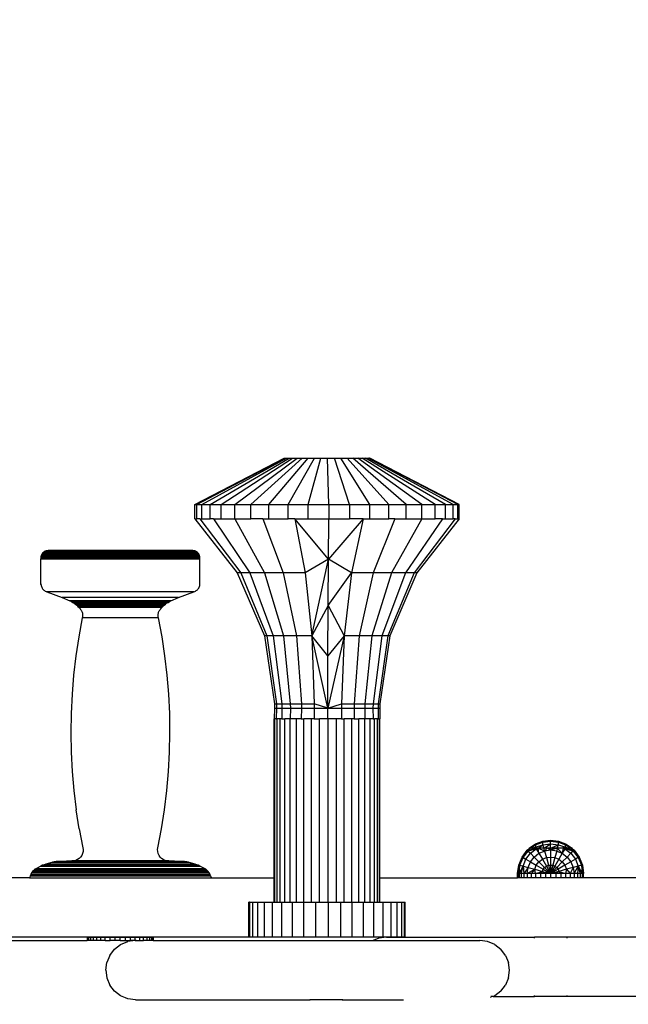
# Model space of a CAD drawing. Units: millimetres. Extents: x 5 to 4765, y 330 to 3644.
# Drawn here: x 1387 to 1572, y 1836 to 2134 of the extents above; entities that cross this region are included whole.
import ezdxf

# ---------------------------------------------------------------- set-up
doc = ezdxf.new("R2010")
doc.units = ezdxf.units.MM
for name, color, linetype in [('Fallskyddsområde', 7, 'Continuous'), ('Hästen', 7, 'Continuous'), ('Mått', 7, 'Continuous')]:
    doc.layers.add(name, color=color, linetype=linetype)
doc.styles.get("Standard").update_dxf_attribs({"font": 'arial.ttf', "height": 185})
doc.dimstyles.new('LF', dxfattribs={"dimtxt": 185, "dimasz": 120, "dimexe": 50, "dimexo": 300, "dimgap": 50, "dimtad": 1, "dimtih": 1, "dimtoh": 1, "dimdec": 0, "dimtxsty": 'Standard', "dimcen": 2.5, "dimadec": 0, "dimazin": 0, "dimtfac": 1, "dimtdec": 0, "dimtmove": 0, "dimatfit": 3, "dimfxl": 1, "dimarcsym": 0})

# ---------------------------------------------------------------- blocks, each defined once
blk = doc.blocks.new('Hästen')
for p, q in [((-452.68, 96.23), (-425.7, 110.23)), ((-452.1, 96.23), (-425.51, 110.23)), ((-450.55, 96.23), (-425, 110.23)), ((-448.06, 96.23), (-424.19, 110.23)), ((-444.7, 96.23), (-423.1, 110.23)), ((-440.56, 96.23), (-421.75, 110.23)), ((-435.73, 96.23), (-420.18, 110.23)), ((-430.33, 96.23), (-418.43, 110.23)), ((-425.7, 110.23), (-425.51, 110.23)), ((-425.51, 110.23), (-425, 110.23)), ((-425, 110.23), (-424.19, 110.23)), ((-424.49, 96.23), (-416.53, 110.23)), ((-424.19, 110.23), (-423.1, 110.23)), ((-423.1, 110.23), (-421.75, 110.23)), ((-421.75, 110.23), (-420.18, 110.23)), ((-420.18, 110.23), (-418.43, 110.23)), ((-418.43, 110.23), (-416.53, 110.23)), ((-418.37, 96.23), (-414.54, 110.23)), ((-416.53, 110.23), (-414.54, 110.23)), ((-414.54, 110.23), (-412.51, 110.23)), ((-412.11, 96.23), (-412.51, 110.23)), ((-412.51, 110.23), (-410.48, 110.23)), ((-405.86, 96.23), (-410.48, 110.23)), ((-410.48, 110.23), (-408.5, 110.23)), ((-399.78, 96.23), (-408.5, 110.23)), ((-408.5, 110.23), (-406.63, 110.23)), ((-394.02, 96.23), (-406.63, 110.23)), ((-406.63, 110.23), (-404.9, 110.23)), ((-388.72, 96.23), (-404.9, 110.23)), ((-404.9, 110.23), (-403.37, 110.23)), ((-384.01, 96.23), (-403.37, 110.23)), ((-403.37, 110.23), (-402.07, 110.23)), ((-380, 96.23), (-402.07, 110.23)), ((-402.07, 110.23), (-401.03, 110.23)), ((-376.8, 96.23), (-401.03, 110.23)), ((-401.03, 110.23), (-400.28, 110.23)), ((-374.49, 96.23), (-400.28, 110.23)), ((-400.28, 110.23), (-399.83, 110.23)), ((-399.83, 110.23), (-399.7, 110.23)), ((-373.11, 96.23), (-399.83, 110.23)), ((-372.71, 96.23), (-399.7, 110.23)), ((-452.68, 96.23), (-452.1, 96.23)), ((-452.68, 91.89), (-452.68, 96.23)), ((-452.1, 96.23), (-450.55, 96.23)), ((-452.1, 91.89), (-452.1, 96.23)), ((-450.55, 96.23), (-448.06, 96.23)), ((-450.55, 91.89), (-450.55, 96.23)), ((-448.06, 96.23), (-444.7, 96.23)), ((-448.06, 91.89), (-448.06, 96.23)), ((-444.7, 96.23), (-440.56, 96.23)), ((-444.7, 91.89), (-444.7, 96.23)), ((-440.56, 96.23), (-435.73, 96.23)), ((-440.56, 91.89), (-440.56, 96.23)), ((-435.73, 96.23), (-430.33, 96.23)), ((-435.73, 91.89), (-435.73, 96.23)), ((-430.33, 96.23), (-424.49, 96.23)), ((-430.33, 91.89), (-430.33, 96.23)), ((-424.49, 96.23), (-418.37, 96.23)), ((-424.49, 91.89), (-424.49, 96.23)), ((-418.37, 96.23), (-412.11, 96.23)), ((-418.37, 91.89), (-418.37, 96.23)), ((-412.11, 96.23), (-405.86, 96.23)), ((-412.11, 96.23), (-412.11, 91.89)), ((-405.86, 96.23), (-399.78, 96.23)), ((-405.86, 96.23), (-405.86, 91.89)), ((-399.78, 96.23), (-394.02, 96.23)), ((-399.78, 91.89), (-399.78, 96.23)), ((-394.02, 96.23), (-388.72, 96.23)), ((-394.02, 91.89), (-394.02, 96.23)), ((-388.72, 96.23), (-384.01, 96.23)), ((-388.72, 91.89), (-388.72, 96.23)), ((-384.01, 96.23), (-380, 96.23)), ((-384.01, 91.89), (-384.01, 96.23)), ((-380, 96.23), (-376.8, 96.23)), ((-380, 91.89), (-380, 96.23)), ((-376.8, 96.23), (-374.49, 96.23)), ((-376.8, 91.89), (-376.8, 96.23)), ((-374.49, 96.23), (-373.11, 96.23)), ((-374.49, 91.89), (-374.49, 96.23)), ((-373.11, 96.23), (-372.71, 96.23)), ((-373.11, 91.89), (-373.11, 96.23)), ((-372.71, 91.89), (-372.71, 96.23)), ((-452.68, 91.89), (-439.86, 75.53)), ((-452.68, 91.89), (-452.1, 91.89)), ((-451.17, 91.89), (-452.1, 91.89)), ((-451.17, 91.89), (-438.83, 75.53)), ((-451.17, 91.89), (-450.55, 91.89)), ((-450.55, 91.89), (-448.06, 91.89)), ((-447.03, 91.89), (-448.06, 91.89)), ((-447.03, 91.89), (-436.02, 75.53)), ((-447.03, 91.89), (-444.7, 91.89)), ((-444.7, 91.89), (-440.56, 91.89)), ((-440.56, 91.89), (-431.62, 75.53)), ((-440.56, 91.89), (-435.73, 91.89)), ((-432.18, 91.89), (-435.73, 91.89)), ((-432.18, 91.89), (-425.93, 75.53)), ((-432.18, 91.89), (-430.33, 91.89)), ((-430.33, 91.89), (-424.49, 91.89)), ((-422.48, 91.89), (-424.49, 91.89)), ((-422.48, 91.89), (-419.34, 75.53)), ((-412.26, 79.66), (-422.48, 91.89)), ((-422.48, 91.89), (-418.37, 91.89)), ((-418.37, 91.89), (-412.11, 91.89)), ((-412.26, 79.66), (-412.11, 91.89)), ((-401.78, 91.89), (-412.26, 79.66)), ((-412.11, 91.89), (-405.86, 91.89)), ((-401.78, 91.89), (-405.86, 91.89)), ((-401.78, 91.89), (-405.28, 75.53)), ((-401.78, 91.89), (-399.78, 91.89)), ((-399.78, 91.89), (-394.02, 91.89)), ((-392.19, 91.89), (-398.77, 75.53)), ((-392.19, 91.89), (-394.02, 91.89)), ((-384.01, 91.89), (-393.21, 75.53)), ((-392.19, 91.89), (-388.72, 91.89)), ((-377.77, 91.89), (-388.98, 75.53)), ((-388.72, 91.89), (-384.01, 91.89)), ((-373.92, 91.89), (-386.36, 75.53)), ((-372.71, 91.89), (-385.54, 75.53)), ((-384.01, 91.89), (-380, 91.89)), ((-377.77, 91.89), (-380, 91.89)), ((-377.77, 91.89), (-376.8, 91.89)), ((-376.8, 91.89), (-374.49, 91.89)), ((-373.92, 91.89), (-374.49, 91.89)), ((-373.92, 91.89), (-373.11, 91.89)), ((-373.11, 91.89), (-372.71, 91.89)), ((-499.24, 80.73), (-499.31, 80.43)), ((-499.13, 81.01), (-499.24, 80.73)), ((-499.24, 80.73), (-451.27, 80.73)), ((-498.98, 81.28), (-499.13, 81.01)), ((-499.13, 81.01), (-451.38, 81.01)), ((-498.79, 81.52), (-498.98, 81.28)), ((-498.98, 81.28), (-451.53, 81.28)), ((-498.58, 81.74), (-498.79, 81.52)), ((-498.79, 81.52), (-451.71, 81.52)), ((-498.33, 81.92), (-498.58, 81.74)), ((-498.58, 81.74), (-451.93, 81.74)), ((-498.06, 82.06), (-498.33, 81.92)), ((-498.33, 81.92), (-452.18, 81.92)), ((-497.77, 82.17), (-498.06, 82.06)), ((-498.06, 82.06), (-452.45, 82.06)), ((-497.17, 82.26), (-497.77, 82.17)), ((-452.73, 82.17), (-497.77, 82.17)), ((-453.34, 82.26), (-497.17, 82.26)), ((-452.73, 82.17), (-453.34, 82.26)), ((-452.45, 82.06), (-452.73, 82.17)), ((-452.18, 81.92), (-452.45, 82.06)), ((-451.93, 81.74), (-452.18, 81.92)), ((-451.71, 81.52), (-451.93, 81.74)), ((-451.53, 81.28), (-451.71, 81.52)), ((-451.38, 81.01), (-451.53, 81.28)), ((-451.27, 80.73), (-451.38, 81.01)), ((-451.2, 80.43), (-451.27, 80.73)), ((-499.31, 80.43), (-499.34, 80.13)), ((-499.34, 80.13), (-499.32, 79.82)), ((-499.34, 80.13), (-451.17, 80.13)), ((-499.32, 72.19), (-499.32, 79.82)), ((-499.32, 79.82), (-451.19, 79.82)), ((-499.31, 80.43), (-451.2, 80.43)), ((-451.17, 80.13), (-451.2, 80.43)), ((-451.19, 79.82), (-451.17, 80.13)), ((-451.19, 72.19), (-451.19, 79.82)), ((-412.26, 79.66), (-419.34, 75.53)), ((-417.34, 56.42), (-412.26, 79.66)), ((-412.37, 65.64), (-412.26, 79.66)), ((-405.28, 75.53), (-412.26, 79.66)), ((-439.86, 75.53), (-431.66, 56.42)), ((-438.83, 75.53), (-439.86, 75.53)), ((-438.83, 75.53), (-430.94, 56.42)), ((-436.02, 75.53), (-438.83, 75.53)), ((-436.02, 75.53), (-428.98, 56.42)), ((-431.62, 75.53), (-436.02, 75.53)), ((-431.62, 75.53), (-425.91, 56.42)), ((-425.93, 75.53), (-431.62, 75.53)), ((-425.93, 75.53), (-421.94, 56.42)), ((-419.34, 75.53), (-425.93, 75.53)), ((-419.34, 75.53), (-417.34, 56.42)), ((-412.37, 65.64), (-405.28, 75.53)), ((-405.28, 75.53), (-407.52, 56.42)), ((-398.77, 75.53), (-405.28, 75.53)), ((-398.77, 75.53), (-402.97, 56.42)), ((-393.21, 75.53), (-399.09, 56.42)), ((-393.21, 75.53), (-398.77, 75.53)), ((-388.98, 75.53), (-396.13, 56.42)), ((-386.36, 75.53), (-394.31, 56.42)), ((-385.54, 75.53), (-393.73, 56.42)), ((-388.98, 75.53), (-393.21, 75.53)), ((-386.36, 75.53), (-388.98, 75.53)), ((-385.54, 75.53), (-386.36, 75.53)), ((-499.32, 72.19), (-499.3, 71.95)), ((-499.3, 71.93), (-499.31, 71.96)), ((-499.3, 71.95), (-499.3, 71.91)), ((-499.3, 71.91), (-499.29, 71.88)), ((-499.3, 71.91), (-499.29, 71.86)), ((-499.29, 71.88), (-499.29, 71.86)), ((-499.29, 71.88), (-499.29, 71.86)), ((-499.29, 71.86), (-499.26, 71.66)), ((-499.26, 71.66), (-499.19, 71.4)), ((-451.32, 71.4), (-451.25, 71.66)), ((-451.25, 71.66), (-451.2, 71.92)), ((-451.2, 71.92), (-451.19, 72.19)), ((-499.19, 71.4), (-499.08, 71.15)), ((-499.08, 71.15), (-499.02, 71.03)), ((-499.02, 71.03), (-498.98, 70.95)), ((-498.98, 70.95), (-498.94, 70.91)), ((-498.94, 70.87), (-498.94, 70.91)), ((-498.94, 70.87), (-498.81, 70.69)), ((-498.81, 70.69), (-498.64, 70.48)), ((-498.64, 70.48), (-498.45, 70.3)), ((-498.45, 70.3), (-498.23, 70.14)), ((-498.23, 70.14), (-498, 70)), ((-498, 70), (-497.76, 69.88)), ((-497.76, 69.88), (-497.5, 69.79)), ((-497.5, 69.79), (-492.88, 68.08)), ((-453, 69.79), (-497.5, 69.79)), ((-457.63, 68.08), (-453, 69.79)), ((-453, 69.79), (-452.75, 69.88)), ((-452.75, 69.88), (-452.5, 70)), ((-452.5, 70), (-452.27, 70.14)), ((-452.27, 70.14), (-452.06, 70.3)), ((-452.06, 70.3), (-451.87, 70.48)), ((-451.87, 70.48), (-451.69, 70.69)), ((-451.69, 70.69), (-451.54, 70.91)), ((-451.54, 70.91), (-451.42, 71.15)), ((-451.42, 71.15), (-451.32, 71.4)), ((-492.88, 68.08), (-490.54, 67.02)), ((-457.63, 68.08), (-492.88, 68.08)), ((-490.54, 67.02), (-490.1, 66.81)), ((-459.97, 67.02), (-490.54, 67.02)), ((-490.1, 66.81), (-489.67, 66.57)), ((-460.41, 66.81), (-490.1, 66.81)), ((-489.67, 66.57), (-489.25, 66.31)), ((-460.84, 66.57), (-489.67, 66.57)), ((-489.25, 66.31), (-488.86, 66.02)), ((-461.25, 66.31), (-489.25, 66.31)), ((-488.86, 66.02), (-488.48, 65.72)), ((-461.65, 66.02), (-488.86, 66.02)), ((-488.48, 65.72), (-488.11, 65.39)), ((-462.03, 65.72), (-488.48, 65.72)), ((-462.4, 65.39), (-462.03, 65.72)), ((-462.03, 65.72), (-461.65, 66.02)), ((-461.65, 66.02), (-461.25, 66.31)), ((-461.25, 66.31), (-460.84, 66.57)), ((-460.84, 66.57), (-460.41, 66.81)), ((-460.41, 66.81), (-459.97, 67.02)), ((-459.97, 67.02), (-457.63, 68.08)), ((-412.37, 65.64), (-417.34, 56.42)), ((-412.44, 50.41), (-412.37, 65.64)), ((-412.37, 65.64), (-407.52, 56.42)), ((-488.11, 65.39), (-487.77, 65.04)), ((-462.4, 65.39), (-488.11, 65.39)), ((-487.77, 65.04), (-487.45, 64.67)), ((-462.74, 65.04), (-487.77, 65.04)), ((-487.45, 64.67), (-487.29, 64.48)), ((-487.29, 64.48), (-487.15, 64.28)), ((-487.15, 64.28), (-487.03, 64.06)), ((-487.03, 64.06), (-486.92, 63.84)), ((-486.92, 63.84), (-486.84, 63.61)), ((-486.84, 63.61), (-486.77, 63.37)), ((-486.77, 63.37), (-486.72, 63.12)), ((-486.72, 63.12), (-486.69, 62.88)), ((-486.68, 62.63), (-486.7, 62.38)), ((-486.69, 62.88), (-486.68, 62.63)), ((-463.82, 62.63), (-463.81, 62.88)), ((-463.81, 62.38), (-463.82, 62.63)), ((-463.81, 62.88), (-463.79, 63.12)), ((-463.79, 63.12), (-463.74, 63.37)), ((-463.74, 63.37), (-463.67, 63.61)), ((-463.67, 63.61), (-463.58, 63.84)), ((-463.58, 63.84), (-463.48, 64.06)), ((-463.48, 64.06), (-463.36, 64.28)), ((-463.36, 64.28), (-463.22, 64.48)), ((-463.22, 64.48), (-463.06, 64.67)), ((-463.06, 64.67), (-462.74, 65.04)), ((-462.74, 65.04), (-462.4, 65.39)), ((-486.78, 61.9), (-487.85, 56.16)), ((-486.73, 62.14), (-486.78, 61.9)), ((-463.73, 61.9), (-486.78, 61.9)), ((-486.7, 62.38), (-486.73, 62.14)), ((-463.78, 62.14), (-463.81, 62.38)), ((-463.73, 61.9), (-463.78, 62.14)), ((-462.65, 56.16), (-463.73, 61.9)), ((-487.85, 56.16), (-488.73, 50.38)), ((-461.78, 50.38), (-462.65, 56.16)), ((-431.66, 56.42), (-428.64, 35.85)), ((-430.94, 56.42), (-431.66, 56.42)), ((-430.94, 56.42), (-428.04, 35.85)), ((-428.98, 56.42), (-430.94, 56.42)), ((-428.98, 56.42), (-426.39, 35.85)), ((-425.91, 56.42), (-428.98, 56.42)), ((-425.91, 56.42), (-423.81, 35.85)), ((-421.94, 56.42), (-425.91, 56.42)), ((-421.94, 56.42), (-420.47, 35.85)), ((-417.34, 56.42), (-421.94, 56.42)), ((-417.34, 56.42), (-416.6, 35.85)), ((-412.46, 34.55), (-417.34, 56.42)), ((-412.44, 50.41), (-417.34, 56.42)), ((-407.52, 56.42), (-412.46, 34.55)), ((-407.52, 56.42), (-412.44, 50.41)), ((-407.52, 56.42), (-408.34, 35.85)), ((-402.97, 56.42), (-407.52, 56.42)), ((-402.97, 56.42), (-404.52, 35.85)), ((-399.09, 56.42), (-402.97, 56.42)), ((-399.09, 56.42), (-401.26, 35.85)), ((-396.13, 56.42), (-399.09, 56.42)), ((-396.13, 56.42), (-398.77, 35.85)), ((-394.31, 56.42), (-397.24, 35.85)), ((-393.73, 56.42), (-396.75, 35.85)), ((-394.31, 56.42), (-396.13, 56.42)), ((-393.73, 56.42), (-394.31, 56.42)), ((-488.73, 50.38), (-489.41, 44.58)), ((-461.1, 44.58), (-461.78, 50.38)), ((-412.46, 34.55), (-412.44, 50.41)), ((-489.41, 44.58), (-489.89, 38.76)), ((-460.62, 38.76), (-461.1, 44.58)), ((-489.89, 38.76), (-490.18, 32.92)), ((-460.33, 32.92), (-460.62, 38.76)), ((-428.64, 35.85), (-428.04, 35.85)), ((-428.64, 35.85), (-428.63, 34.55)), ((-428.04, 35.85), (-426.39, 35.85)), ((-428.04, 35.85), (-428.03, 34.55)), ((-426.39, 35.85), (-423.81, 35.85)), ((-426.39, 35.85), (-426.38, 34.55)), ((-423.81, 35.85), (-420.47, 35.85)), ((-423.81, 35.85), (-423.8, 34.55)), ((-420.47, 35.85), (-416.6, 35.85)), ((-420.47, 35.85), (-420.46, 34.55)), ((-412.46, 34.55), (-416.6, 35.85)), ((-416.6, 35.85), (-416.6, 34.55)), ((-412.46, 34.55), (-408.34, 35.85)), ((-408.34, 35.85), (-408.35, 34.55)), ((-408.34, 35.85), (-404.52, 35.85)), ((-404.52, 35.85), (-404.53, 34.55)), ((-404.52, 35.85), (-401.26, 35.85)), ((-401.26, 35.85), (-401.27, 34.55)), ((-401.26, 35.85), (-398.77, 35.85)), ((-398.77, 35.85), (-398.78, 34.55)), ((-398.77, 35.85), (-397.24, 35.85)), ((-397.24, 35.85), (-397.25, 34.55)), ((-397.24, 35.85), (-396.75, 35.85)), ((-396.75, 35.85), (-396.76, 34.55)), ((-490.18, 32.92), (-490.26, 27.08)), ((-460.25, 27.08), (-460.33, 32.92)), ((-428.63, 34.55), (-428.7, 31.31)), ((-428.63, 34.55), (-428.03, 34.55)), ((-428.03, 34.55), (-428.09, 31.31)), ((-428.03, 34.55), (-426.38, 34.55)), ((-426.38, 34.55), (-426.43, 31.31)), ((-426.38, 34.55), (-423.8, 34.55)), ((-423.8, 34.55), (-423.84, 31.31)), ((-423.8, 34.55), (-420.46, 34.55)), ((-420.46, 34.55), (-420.49, 31.31)), ((-420.46, 34.55), (-416.6, 34.55)), ((-416.6, 34.55), (-416.61, 31.31)), ((-416.6, 34.55), (-412.46, 34.55)), ((-412.46, 34.55), (-408.35, 34.55)), ((-412.46, 31.31), (-412.46, 34.55)), ((-408.35, 34.55), (-404.53, 34.55)), ((-408.35, 34.55), (-408.33, 31.31)), ((-404.53, 34.55), (-401.27, 34.55)), ((-404.53, 34.55), (-404.49, 31.31)), ((-401.27, 34.55), (-398.78, 34.55)), ((-401.27, 34.55), (-401.22, 31.31)), ((-398.78, 34.55), (-397.25, 34.55)), ((-398.78, 34.55), (-398.73, 31.31)), ((-397.25, 34.55), (-396.76, 34.55)), ((-397.25, 34.55), (-397.18, 31.31)), ((-396.76, 34.55), (-396.7, 31.31)), ((-428.46, 31.31), (-428.7, 31.31)), ((-428.7, -16.82), (-428.7, 31.31)), ((-428.46, -24.19), (-428.46, 31.31)), ((-428.09, 31.31), (-428.46, 31.31)), ((-428.09, 31.31), (-427.84, 31.31)), ((-427.84, -24.19), (-427.84, 31.31)), ((-426.85, 31.31), (-427.84, 31.31)), ((-426.85, -24.19), (-426.85, 31.31)), ((-426.43, 31.31), (-426.85, 31.31)), ((-426.43, 31.31), (-425.5, 31.31)), ((-425.5, -24.19), (-425.5, 31.31)), ((-423.84, 31.31), (-425.5, 31.31)), ((-423.84, -24.19), (-423.84, 31.31)), ((-421.91, 31.31), (-423.84, 31.31)), ((-421.91, -24.19), (-421.91, 31.31)), ((-420.49, 31.31), (-421.91, 31.31)), ((-420.49, 31.31), (-419.75, 31.31)), ((-419.75, -24.19), (-419.75, 31.31)), ((-417.42, 31.31), (-419.75, 31.31)), ((-417.42, -24.19), (-417.42, 31.31)), ((-416.61, 31.31), (-417.42, 31.31)), ((-416.61, 31.31), (-414.97, 31.31)), ((-414.97, -24.19), (-414.97, 31.31)), ((-412.46, 31.31), (-414.97, 31.31)), ((-409.96, 31.31), (-412.46, 31.31)), ((-412.46, 31.31), (-412.46, -24.19)), ((-409.96, 31.31), (-409.96, -24.19)), ((-408.33, 31.31), (-409.96, 31.31)), ((-408.33, 31.31), (-407.53, 31.31)), ((-407.53, -24.19), (-407.53, 31.31)), ((-405.22, 31.31), (-407.53, 31.31)), ((-405.22, -24.19), (-405.22, 31.31)), ((-404.49, 31.31), (-405.22, 31.31)), ((-404.49, 31.31), (-403.1, 31.31)), ((-403.1, -24.19), (-403.1, 31.31)), ((-401.22, 31.31), (-403.1, 31.31)), ((-401.22, -24.19), (-401.22, 31.31)), ((-399.62, 31.31), (-401.22, 31.31)), ((-399.62, -24.19), (-399.62, 31.31)), ((-398.73, 31.31), (-399.62, 31.31)), ((-398.73, 31.31), (-398.34, 31.31)), ((-398.34, -24.19), (-398.34, 31.31)), ((-397.41, 31.31), (-398.34, 31.31)), ((-397.41, -24.19), (-397.41, 31.31)), ((-397.18, 31.31), (-397.41, 31.31)), ((-397.18, 31.31), (-396.86, 31.31)), ((-396.86, -24.19), (-396.86, 31.31)), ((-396.7, 31.31), (-396.86, 31.31)), ((-396.7, -16.82), (-396.7, 31.31)), ((-490.26, 27.08), (-490.14, 21.24)), ((-460.36, 21.24), (-460.25, 27.08)), ((-490.14, 21.24), (-489.83, 15.41)), ((-460.68, 15.41), (-460.36, 21.24)), ((-489.83, 15.41), (-489.32, 9.59)), ((-461.19, 9.59), (-460.68, 15.41)), ((-489.32, 9.59), (-488.6, 3.79)), ((-461.9, 3.79), (-461.19, 9.59)), ((-487.69, -1.98), (-488.6, 3.79)), ((-462.81, -1.98), (-461.9, 3.79)), ((-487.69, -1.98), (-486.59, -7.71)), ((-463.92, -7.71), (-462.81, -1.98)), ((-349.54, -6.58), (-347.33, -5.76)), ((-347.33, -5.76), (-345, -5.48)), ((-347.33, -6.03), (-347.33, -5.76)), ((-347.33, -6.03), (-345, -5.76)), ((-345, -5.76), (-345, -5.48)), ((-345, -5.48), (-342.66, -5.76)), ((-345, -6.58), (-345, -5.76)), ((-345, -5.76), (-342.66, -6.03)), ((-342.66, -6.03), (-342.66, -5.76)), ((-342.66, -5.76), (-340.45, -6.58)), ((-486.56, -8.91), (-486.7, -9.5)), ((-486.59, -7.71), (-486.52, -8.31)), ((-486.52, -8.31), (-486.56, -8.91)), ((-463.99, -8.31), (-463.92, -7.71)), ((-463.95, -8.91), (-463.99, -8.31)), ((-463.8, -9.5), (-463.95, -8.91)), ((-353.66, -10.55), (-352.07, -8.48)), ((-353.36, -10.72), (-351.83, -8.72)), ((-352.07, -8.48), (-351.42, -7.89)), ((-352.07, -8.48), (-351.83, -8.72)), ((-351.83, -8.72), (-351.42, -7.89)), ((-351.83, -8.72), (-351.11, -7.89)), ((-351.83, -8.72), (-350.19, -7.89)), ((-349.33, -8.05), (-351.83, -8.72)), ((-351.83, -8.72), (-351.12, -9.42)), ((-351.47, -7.89), (-349.54, -6.58)), ((-351.47, -7.89), (-351.42, -7.89)), ((-351.42, -7.89), (-351.13, -7.69)), ((-351.18, -7.89), (-351.42, -7.89)), ((-351.18, -7.89), (-349.54, -6.82)), ((-351.11, -7.89), (-351.18, -7.89)), ((-351.13, -7.69), (-350.6, -7.42)), ((-351.12, -9.42), (-349.33, -8.05)), ((-351.11, -7.89), (-349.54, -7.55)), ((-350.25, -7.89), (-351.11, -7.89)), ((-350.6, -7.42), (-350.5, -7.35)), ((-350.5, -7.35), (-349.54, -6.82)), ((-350.25, -7.89), (-349.54, -7.55)), ((-350.19, -7.89), (-350.25, -7.89)), ((-350.19, -7.89), (-349.33, -8.05)), ((-350.19, -7.89), (-348.82, -7.89)), ((-349.54, -6.82), (-347.33, -6.03)), ((-349.54, -6.58), (-349.54, -6.82)), ((-349.54, -6.82), (-349.54, -7.55)), ((-349.54, -7.55), (-347.33, -6.82)), ((-349.54, -7.55), (-348.82, -7.89)), ((-349.33, -8.05), (-348.82, -7.89)), ((-349.33, -8.05), (-348.53, -9.42)), ((-348.82, -7.89), (-347.33, -6.82)), ((-348.82, -7.89), (-348.77, -7.89)), ((-348.53, -9.42), (-348.77, -7.89)), ((-346.83, -8.72), (-348.77, -7.89)), ((-346.98, -7.89), (-348.77, -7.89)), ((-348.53, -9.42), (-346.83, -8.72)), ((-347.33, -6.82), (-347.33, -6.03)), ((-347.33, -6.82), (-345, -6.58)), ((-346.98, -7.89), (-347.33, -6.82)), ((-346.98, -7.89), (-345, -6.58)), ((-346.83, -8.72), (-346.98, -7.89)), ((-346.01, -7.89), (-346.98, -7.89)), ((-346.83, -8.72), (-346.01, -7.89)), ((-345, -8.48), (-346.83, -8.72)), ((-346.83, -8.72), (-346.29, -10.72)), ((-345.94, -7.89), (-346.01, -7.89)), ((-345, -8.48), (-345.94, -7.89)), ((-345, -7.89), (-345.94, -7.89)), ((-345, -7.89), (-345, -6.58)), ((-345, -6.58), (-342.66, -6.82)), ((-345, -7.89), (-342.66, -6.82)), ((-345, -7.89), (-345, -8.48)), ((-345, -8.48), (-343.99, -7.89)), ((-343.01, -7.89), (-345, -8.48)), ((-343.99, -7.89), (-345, -7.89)), ((-343.17, -8.72), (-345, -8.48)), ((-345, -8.48), (-345, -10.55)), ((-343.01, -7.89), (-343.99, -7.89)), ((-343.17, -8.72), (-343.7, -10.72)), ((-343.01, -7.89), (-343.17, -8.72)), ((-343.17, -8.72), (-341.46, -9.42)), ((-343.01, -7.89), (-342.66, -6.82)), ((-343.01, -7.89), (-340.45, -7.55)), ((-343.01, -7.89), (-341.46, -9.42)), ((-341.22, -7.89), (-343.01, -7.89)), ((-342.66, -6.82), (-342.66, -6.03)), ((-342.66, -6.03), (-340.45, -6.82)), ((-342.66, -6.82), (-340.45, -7.55)), ((-341.22, -7.89), (-341.46, -9.42)), ((-340.67, -8.05), (-341.46, -9.42)), ((-341.22, -7.89), (-341.18, -7.89)), ((-341.18, -7.89), (-340.45, -7.55)), ((-341.18, -7.89), (-339.8, -7.89)), ((-341.18, -7.89), (-340.67, -8.05)), ((-339.8, -7.89), (-340.67, -8.05)), ((-340.67, -8.05), (-338.87, -9.42)), ((-338.17, -8.72), (-340.67, -8.05)), ((-340.45, -6.82), (-340.45, -6.58)), ((-340.45, -6.58), (-338.5, -7.89)), ((-340.45, -7.55), (-340.45, -6.82)), ((-340.45, -6.82), (-338.5, -7.89)), ((-340.45, -6.82), (-338.81, -7.89)), ((-340.45, -7.55), (-339.74, -7.89)), ((-340.45, -7.55), (-338.89, -7.89)), ((-338.17, -8.72), (-339.8, -7.89)), ((-339.74, -7.89), (-339.8, -7.89)), ((-338.89, -7.89), (-339.74, -7.89)), ((-338.89, -7.89), (-338.17, -8.72)), ((-338.81, -7.89), (-338.89, -7.89)), ((-338.17, -8.72), (-338.87, -9.42)), ((-338.57, -7.89), (-338.81, -7.89)), ((-338.57, -7.89), (-337.92, -8.48)), ((-338.57, -7.89), (-338.17, -8.72)), ((-338.5, -7.89), (-338.57, -7.89)), ((-337.92, -8.48), (-338.17, -8.72)), ((-338.17, -8.72), (-336.63, -10.72)), ((-337.92, -8.48), (-336.34, -10.55)), ((-494.65, -11.91), (-495.35, -12.02)), ((-493.95, -11.85), (-494.65, -11.91)), ((-455.86, -11.91), (-494.65, -11.91)), ((-493.95, -11.85), (-493.19, -11.85)), ((-489.95, -11.74), (-493.19, -11.85)), ((-457.08, -11.85), (-493.19, -11.85)), ((-489.35, -11.7), (-489.95, -11.74)), ((-460.55, -11.74), (-489.95, -11.74)), ((-488.77, -11.56), (-489.35, -11.7)), ((-488.22, -11.31), (-488.77, -11.56)), ((-487.72, -10.96), (-488.22, -11.31)), ((-487.29, -10.54), (-487.72, -10.96)), ((-486.95, -10.04), (-487.29, -10.54)), ((-486.7, -9.5), (-486.95, -10.04)), ((-463.56, -10.04), (-463.8, -9.5)), ((-463.21, -10.54), (-463.56, -10.04)), ((-462.79, -10.96), (-463.21, -10.54)), ((-462.29, -11.31), (-462.79, -10.96)), ((-461.74, -11.56), (-462.29, -11.31)), ((-461.16, -11.7), (-461.74, -11.56)), ((-460.55, -11.74), (-461.16, -11.7)), ((-457.08, -11.85), (-460.55, -11.74)), ((-457.08, -11.85), (-456.56, -11.85)), ((-455.86, -11.91), (-456.56, -11.85)), ((-455.16, -12.02), (-455.86, -11.91)), ((-354.66, -12.96), (-353.66, -10.55)), ((-354.33, -13.05), (-353.36, -10.72)), ((-353.66, -10.55), (-353.36, -10.72)), ((-353.36, -10.72), (-352.5, -11.22)), ((-353.36, -13.31), (-352.5, -11.22)), ((-352.5, -11.22), (-351.12, -9.42)), ((-352.5, -11.22), (-351.12, -12.01)), ((-351.12, -9.42), (-350, -10.55)), ((-351.12, -12.01), (-350, -10.55)), ((-350, -10.55), (-348.53, -9.42)), ((-350, -10.55), (-348.53, -12.01)), ((-348.53, -9.42), (-347.5, -11.22)), ((-348.53, -12.01), (-347.5, -11.22)), ((-347.5, -11.22), (-346.29, -10.72)), ((-347.5, -11.22), (-346.29, -13.31)), ((-346.29, -10.72), (-345, -10.55)), ((-346.29, -10.72), (-345.67, -13.05)), ((-345, -10.55), (-343.7, -10.72)), ((-345, -10.55), (-345, -12.96)), ((-343.7, -10.72), (-344.33, -13.05)), ((-343.7, -10.72), (-342.5, -11.22)), ((-342.5, -11.22), (-343.7, -13.31)), ((-341.46, -9.42), (-342.5, -11.22)), ((-342.5, -11.22), (-341.46, -12.01)), ((-341.46, -9.42), (-340, -10.55)), ((-340, -10.55), (-341.46, -12.01)), ((-338.87, -9.42), (-340, -10.55)), ((-340, -10.55), (-338.87, -12.01)), ((-338.87, -9.42), (-337.5, -11.22)), ((-337.5, -11.22), (-338.87, -12.01)), ((-336.63, -10.72), (-337.5, -11.22)), ((-337.5, -11.22), (-336.63, -13.31)), ((-336.34, -10.55), (-336.63, -10.72)), ((-336.63, -10.72), (-335.67, -13.05)), ((-336.34, -10.55), (-335.34, -12.96)), ((-501.51, -14.59), (-501.85, -14.96)), ((-501.13, -14.26), (-501.51, -14.59)), ((-501.51, -14.59), (-449, -14.59)), ((-500.69, -13.99), (-501.13, -14.26)), ((-501.13, -14.26), (-449.38, -14.26)), ((-499.31, -13.26), (-500.69, -13.99)), ((-500.69, -13.99), (-449.82, -13.99)), ((-498.83, -13.05), (-499.31, -13.26)), ((-499.31, -13.26), (-451.2, -13.26)), ((-498.35, -12.86), (-498.83, -13.05)), ((-498.83, -13.05), (-451.67, -13.05)), ((-497.86, -12.68), (-498.35, -12.86)), ((-498.35, -12.86), (-452.16, -12.86)), ((-496.04, -12.16), (-497.86, -12.68)), ((-452.65, -12.68), (-497.86, -12.68)), ((-495.86, -12.12), (-496.04, -12.16)), ((-454.47, -12.16), (-496.04, -12.16)), ((-495.35, -12.02), (-495.86, -12.12)), ((-454.65, -12.12), (-495.86, -12.12)), ((-455.16, -12.02), (-495.35, -12.02)), ((-454.65, -12.12), (-455.16, -12.02)), ((-454.47, -12.16), (-454.65, -12.12)), ((-452.65, -12.68), (-454.47, -12.16)), ((-452.16, -12.86), (-452.65, -12.68)), ((-451.67, -13.05), (-452.16, -12.86)), ((-451.2, -13.26), (-451.67, -13.05)), ((-449.82, -13.99), (-451.2, -13.26)), ((-449.38, -14.26), (-449.82, -13.99)), ((-449, -14.59), (-449.38, -14.26)), ((-448.66, -14.96), (-449, -14.59)), ((-355, -15.55), (-354.66, -12.96)), ((-355, -15.55), (-354.33, -13.05)), ((-354.33, -13.05), (-354.87, -15.55)), ((-354.66, -12.96), (-354.33, -13.05)), ((-354.51, -15.55), (-354.33, -13.05)), ((-354.51, -15.55), (-353.36, -13.31)), ((-354.33, -13.05), (-353.36, -13.31)), ((-353.91, -15.55), (-353.36, -13.31)), ((-353.36, -13.31), (-351.83, -13.72)), ((-353.36, -13.31), (-353.09, -15.55)), ((-351.83, -13.72), (-353.09, -15.55)), ((-352.07, -15.55), (-351.83, -13.72)), ((-352.07, -15.55), (-349.83, -14.25)), ((-351.83, -13.72), (-351.12, -12.01)), ((-351.83, -13.72), (-349.83, -14.25)), ((-351.12, -12.01), (-349.33, -13.05)), ((-349.83, -14.25), (-350.87, -15.55)), ((-349.83, -14.25), (-349.33, -13.05)), ((-349.54, -15.55), (-349.83, -14.25)), ((-349.83, -14.25), (-347.5, -14.88)), ((-349.54, -15.55), (-347.5, -14.88)), ((-349.33, -13.05), (-348.53, -12.01)), ((-349.33, -13.05), (-347.24, -14.25)), ((-348.53, -12.01), (-346.83, -13.72)), ((-348.09, -15.55), (-347.5, -14.88)), ((-347.5, -14.88), (-347.24, -14.25)), ((-347.5, -14.88), (-345, -15.55)), ((-347.5, -14.88), (-346.56, -15.55)), ((-347.24, -14.25), (-346.83, -13.72)), ((-347.24, -14.25), (-345, -15.55)), ((-346.83, -13.72), (-346.29, -13.31)), ((-346.83, -13.72), (-345, -15.55)), ((-346.29, -13.31), (-345.67, -13.05)), ((-346.29, -13.31), (-345, -15.55)), ((-345.67, -13.05), (-345, -12.96)), ((-345.67, -13.05), (-345, -15.55)), ((-345, -12.96), (-344.33, -13.05)), ((-345, -12.96), (-345, -15.55)), ((-344.33, -13.05), (-345, -15.55)), ((-343.7, -13.31), (-345, -15.55)), ((-343.17, -13.72), (-345, -15.55)), ((-342.75, -14.25), (-345, -15.55)), ((-342.5, -14.88), (-345, -15.55)), ((-344.33, -13.05), (-343.7, -13.31)), ((-343.7, -13.31), (-343.17, -13.72)), ((-342.5, -14.88), (-343.43, -15.55)), ((-341.46, -12.01), (-343.17, -13.72)), ((-343.17, -13.72), (-342.75, -14.25)), ((-340.67, -13.05), (-342.75, -14.25)), ((-342.75, -14.25), (-342.5, -14.88)), ((-340.17, -14.25), (-342.5, -14.88)), ((-342.5, -14.88), (-340.46, -15.55)), ((-342.5, -14.88), (-341.91, -15.55)), ((-341.46, -12.01), (-340.67, -13.05)), ((-338.87, -12.01), (-340.67, -13.05)), ((-340.67, -13.05), (-340.17, -14.25)), ((-340.17, -14.25), (-340.46, -15.55)), ((-338.17, -13.72), (-340.17, -14.25)), ((-340.17, -14.25), (-339.12, -15.55)), ((-338.17, -13.72), (-339.12, -15.55)), ((-338.87, -12.01), (-338.17, -13.72)), ((-336.63, -13.31), (-338.17, -13.72)), ((-338.17, -13.72), (-337.92, -15.55)), ((-337.92, -15.55), (-336.63, -13.31)), ((-336.63, -13.31), (-336.91, -15.55)), ((-335.67, -13.05), (-336.63, -13.31)), ((-336.63, -13.31), (-335.49, -15.55)), ((-336.63, -13.31), (-336.09, -15.55)), ((-335.34, -12.96), (-335.67, -13.05)), ((-335.67, -13.05), (-335.12, -15.55)), ((-335.67, -13.05), (-335.49, -15.55)), ((-335.34, -12.96), (-335, -15.55)), ((-335.34, -12.96), (-335.12, -15.55)), ((-502.73, -16.82), (-584.96, -16.82)), ((-502.73, -16.82), (-502.72, -16.75)), ((-502.73, -16.82), (-447.78, -16.82)), ((-502.58, -16.27), (-502.72, -16.75)), ((-502.39, -15.8), (-502.58, -16.27)), ((-502.58, -16.27), (-447.93, -16.27)), ((-502.14, -15.37), (-502.39, -15.8)), ((-502.39, -15.8), (-448.12, -15.8)), ((-501.85, -14.96), (-502.14, -15.37)), ((-502.14, -15.37), (-448.36, -15.37)), ((-501.85, -14.96), (-448.66, -14.96)), ((-448.36, -15.37), (-448.66, -14.96)), ((-448.12, -15.8), (-448.36, -15.37)), ((-447.93, -16.27), (-448.12, -15.8)), ((-447.93, -16.27), (-447.79, -16.75)), ((-447.78, -16.82), (-447.79, -16.75)), ((-447.78, -16.82), (-428.7, -16.82)), ((-428.7, -24.19), (-428.7, -16.82)), ((-396.7, -24.19), (-396.7, -16.82)), ((-396.7, -16.82), (-355, -16.82)), ((-355, -16.82), (-355, -15.55)), ((-354.87, -15.55), (-355, -15.55)), ((-354.87, -16.82), (-355, -16.82)), ((-354.51, -15.55), (-354.87, -15.55)), ((-354.87, -15.55), (-354.87, -16.82)), ((-354.51, -16.82), (-354.87, -16.82)), ((-353.91, -15.55), (-354.51, -15.55)), ((-354.51, -15.55), (-354.51, -16.82)), ((-353.91, -16.82), (-354.51, -16.82)), ((-353.09, -15.55), (-353.91, -15.55)), ((-353.91, -15.55), (-353.91, -16.82)), ((-353.09, -16.82), (-353.91, -16.82)), ((-352.07, -15.55), (-353.09, -15.55)), ((-353.09, -15.55), (-353.09, -16.82)), ((-352.07, -16.82), (-353.09, -16.82)), ((-350.87, -15.55), (-352.07, -15.55)), ((-352.07, -15.55), (-352.07, -16.82)), ((-350.87, -16.82), (-352.07, -16.82)), ((-349.54, -15.55), (-350.87, -15.55)), ((-350.87, -15.55), (-350.87, -16.82)), ((-349.54, -16.82), (-350.87, -16.82)), ((-348.09, -15.55), (-349.54, -15.55)), ((-349.54, -15.55), (-349.54, -16.82)), ((-348.09, -16.82), (-349.54, -16.82)), ((-346.56, -15.55), (-348.09, -15.55)), ((-348.09, -15.55), (-348.09, -16.82)), ((-346.56, -16.82), (-348.09, -16.82)), ((-345, -15.55), (-346.56, -15.55)), ((-346.56, -15.55), (-346.56, -16.82)), ((-345, -16.82), (-346.56, -16.82)), ((-343.43, -15.55), (-345, -15.55)), ((-345, -15.55), (-345, -16.82)), ((-343.43, -16.82), (-345, -16.82)), ((-341.91, -15.55), (-343.43, -15.55)), ((-343.43, -15.55), (-343.43, -16.82)), ((-341.91, -16.82), (-343.43, -16.82)), ((-340.46, -15.55), (-341.91, -15.55)), ((-341.91, -15.55), (-341.91, -16.82)), ((-340.46, -16.82), (-341.91, -16.82)), ((-339.12, -15.55), (-340.46, -15.55)), ((-340.46, -15.55), (-340.46, -16.82)), ((-339.12, -16.82), (-340.46, -16.82)), ((-337.92, -15.55), (-339.12, -15.55)), ((-339.12, -15.55), (-339.12, -16.82)), ((-337.92, -16.82), (-339.12, -16.82)), ((-336.91, -15.55), (-337.92, -15.55)), ((-337.92, -15.55), (-337.92, -16.82)), ((-336.91, -16.82), (-337.92, -16.82)), ((-336.09, -15.55), (-336.91, -15.55)), ((-336.91, -15.55), (-336.91, -16.82)), ((-336.09, -16.82), (-336.91, -16.82)), ((-335.49, -15.55), (-336.09, -15.55)), ((-336.09, -15.55), (-336.09, -16.82)), ((-335.49, -16.82), (-336.09, -16.82)), ((-335.12, -15.55), (-335.49, -15.55)), ((-335.49, -15.55), (-335.49, -16.82)), ((-335.12, -16.82), (-335.49, -16.82)), ((-335.12, -16.82), (-335.12, -15.55)), ((-335, -15.55), (-335.12, -15.55)), ((-335, -16.82), (-335.12, -16.82)), ((-335, -16.82), (-335, -15.55)), ((-312.79, -16.82), (-335, -16.82)), ((-436.16, -24.19), (-436.4, -24.19)), ((-436.4, -34.69), (-436.4, -24.19)), ((-436.16, -34.69), (-436.16, -24.19)), ((-436.16, -24.19), (-436.05, -24.19)), ((-436.05, -34.69), (-436.05, -24.19)), ((-436.05, -24.19), (-435.13, -24.19)), ((-435.13, -34.69), (-435.13, -24.19)), ((-435.13, -24.19), (-433.66, -24.19)), ((-433.66, -34.69), (-433.66, -24.19)), ((-433.66, -24.19), (-431.67, -24.19)), ((-431.67, -34.69), (-431.67, -24.19)), ((-431.67, -24.19), (-429.21, -24.19)), ((-429.21, -34.69), (-429.21, -24.19)), ((-429.21, -24.19), (-428.7, -24.19)), ((-428.7, -24.19), (-428.46, -24.19)), ((-428.46, -24.19), (-427.84, -24.19)), ((-427.84, -24.19), (-426.85, -24.19)), ((-426.85, -24.19), (-426.35, -24.19)), ((-426.35, -34.69), (-426.35, -24.19)), ((-426.35, -24.19), (-425.5, -24.19)), ((-425.5, -24.19), (-423.84, -24.19)), ((-423.84, -24.19), (-423.15, -24.19)), ((-423.15, -34.69), (-423.15, -24.19)), ((-423.15, -24.19), (-421.91, -24.19)), ((-421.91, -24.19), (-419.75, -24.19)), ((-419.75, -24.19), (-419.69, -24.19)), ((-419.69, -34.69), (-419.69, -24.19)), ((-419.69, -24.19), (-417.42, -24.19)), ((-417.42, -24.19), (-416.06, -24.19)), ((-416.06, -34.69), (-416.06, -24.19)), ((-416.06, -24.19), (-414.97, -24.19)), ((-414.97, -24.19), (-412.46, -24.19)), ((-412.46, -24.19), (-412.35, -24.19)), ((-412.35, -24.19), (-412.35, -34.69)), ((-412.35, -24.19), (-409.96, -24.19)), ((-409.96, -24.19), (-408.65, -24.19)), ((-408.65, -24.19), (-408.65, -34.69)), ((-408.65, -24.19), (-407.53, -24.19)), ((-407.53, -24.19), (-405.22, -24.19)), ((-405.22, -24.19), (-405.04, -24.19)), ((-405.04, -34.69), (-405.04, -24.19)), ((-405.04, -24.19), (-403.1, -24.19)), ((-403.1, -24.19), (-401.63, -24.19)), ((-401.63, -34.69), (-401.63, -24.19)), ((-401.63, -24.19), (-401.22, -24.19)), ((-401.22, -24.19), (-399.62, -24.19)), ((-399.62, -24.19), (-398.49, -24.19)), ((-398.49, -34.69), (-398.49, -24.19)), ((-398.49, -24.19), (-398.34, -24.19)), ((-398.34, -24.19), (-397.41, -24.19)), ((-397.41, -24.19), (-396.86, -24.19)), ((-396.86, -24.19), (-396.7, -24.19)), ((-396.7, -24.19), (-395.69, -24.19)), ((-395.69, -34.69), (-395.69, -24.19)), ((-395.69, -24.19), (-393.32, -24.19)), ((-393.32, -34.69), (-393.32, -24.19)), ((-393.32, -24.19), (-391.42, -24.19)), ((-391.42, -34.69), (-391.42, -24.19)), ((-391.42, -24.19), (-390.05, -24.19)), ((-390.05, -34.69), (-390.05, -24.19)), ((-390.05, -24.19), (-389.24, -24.19)), ((-389.24, -24.19), (-389, -24.19)), ((-389.24, -34.69), (-389.24, -24.19)), ((-389, -34.69), (-389, -24.19)), ((-394.68, -34.82), (-544.23, -34.82)), ((-485.16, -34.9), (-485.29, -34.9)), ((-485.29, -34.9), (-485.29, -35.82)), ((-484.8, -34.9), (-485.16, -34.9)), ((-485.16, -34.9), (-485.16, -35.82)), ((-484.2, -34.9), (-484.8, -34.9)), ((-484.8, -35.82), (-484.8, -34.9)), ((-483.38, -34.9), (-484.2, -34.9)), ((-484.2, -35.82), (-484.2, -34.9)), ((-482.36, -34.9), (-483.38, -34.9)), ((-483.38, -35.82), (-483.38, -34.9)), ((-481.16, -34.9), (-482.36, -34.9)), ((-482.36, -35.82), (-482.36, -34.9)), ((-479.83, -34.9), (-481.16, -34.9)), ((-481.16, -35.82), (-481.16, -34.9)), ((-478.38, -34.9), (-479.83, -34.9)), ((-479.83, -35.82), (-479.83, -34.9)), ((-476.85, -34.9), (-478.38, -34.9)), ((-478.38, -35.82), (-478.38, -34.9)), ((-475.29, -34.9), (-476.85, -34.9)), ((-476.85, -35.82), (-476.85, -34.9)), ((-473.72, -34.9), (-475.29, -34.9)), ((-475.29, -35.82), (-475.29, -34.9)), ((-472.2, -34.9), (-473.72, -34.9)), ((-473.72, -35.82), (-473.72, -34.9)), ((-470.75, -34.9), (-472.2, -34.9)), ((-472.2, -35.82), (-472.2, -34.9)), ((-469.41, -34.9), (-470.75, -34.9)), ((-470.75, -35.82), (-470.75, -34.9)), ((-468.22, -34.9), (-469.41, -34.9)), ((-469.41, -35.82), (-469.41, -34.9)), ((-467.2, -34.9), (-468.22, -34.9)), ((-468.22, -35.82), (-468.22, -34.9)), ((-466.38, -34.9), (-467.2, -34.9)), ((-467.2, -35.82), (-467.2, -34.9)), ((-465.78, -34.9), (-466.38, -34.9)), ((-466.38, -35.82), (-466.38, -34.9)), ((-465.41, -34.9), (-465.78, -34.9)), ((-465.78, -35.82), (-465.78, -34.9)), ((-465.29, -34.9), (-465.41, -34.9)), ((-465.41, -35.82), (-465.41, -34.9)), ((-465.29, -34.9), (-465.29, -35.82)), ((-436.16, -34.69), (-436.4, -34.69)), ((-436.05, -34.69), (-436.16, -34.69)), ((-436.05, -34.69), (-435.13, -34.69)), ((-435.13, -34.69), (-433.66, -34.69)), ((-433.66, -34.69), (-431.67, -34.69)), ((-431.67, -34.69), (-429.21, -34.69)), ((-429.21, -34.69), (-426.35, -34.69)), ((-426.35, -34.69), (-423.15, -34.69)), ((-423.15, -34.69), (-419.69, -34.69)), ((-419.69, -34.69), (-416.06, -34.69)), ((-416.06, -34.69), (-412.35, -34.69)), ((-412.35, -34.69), (-408.65, -34.69)), ((-408.65, -34.69), (-405.04, -34.69)), ((-405.04, -34.69), (-401.63, -34.69)), ((-401.63, -34.69), (-398.49, -34.69)), ((-397.01, -35.12), (-398.68, -35.82)), ((-398.49, -34.69), (-395.69, -34.69)), ((-394.68, -34.82), (-397.01, -35.12)), ((-395.69, -34.69), (-393.32, -34.69)), ((-394.68, -34.82), (-349.91, -34.82)), ((-393.32, -34.69), (-391.42, -34.69)), ((-391.42, -34.69), (-390.05, -34.69)), ((-390.05, -34.69), (-389.24, -34.69)), ((-389.24, -34.69), (-389, -34.69)), ((-349.91, -35.12), (-349.91, -34.82)), ((-339.96, -34.82), (-349.91, -34.82)), ((-339.96, -35.12), (-339.96, -34.82)), ((-312.79, -34.82), (-339.96, -34.82)), ((-573.87, -35.82), (-485.29, -35.82)), ((-485.16, -35.82), (-485.29, -35.82)), ((-484.8, -35.82), (-485.16, -35.82)), ((-484.2, -35.82), (-484.8, -35.82)), ((-483.38, -35.82), (-484.2, -35.82)), ((-482.36, -35.82), (-483.38, -35.82)), ((-481.16, -35.82), (-482.36, -35.82)), ((-479.83, -35.82), (-481.16, -35.82)), ((-479.83, -35.82), (-478.38, -35.82)), ((-478.5, -40.32), (-477.07, -38.45)), ((-476.85, -35.82), (-478.38, -35.82)), ((-477.07, -38.45), (-475.21, -37.02)), ((-475.29, -35.82), (-476.85, -35.82)), ((-475.29, -35.82), (-473.72, -35.82)), ((-475.21, -37.02), (-473.04, -36.12)), ((-473.72, -35.82), (-472.2, -35.82)), ((-470.75, -35.82), (-473.04, -36.12)), ((-470.75, -35.82), (-472.2, -35.82)), ((-470.75, -35.82), (-470.64, -35.82)), ((-470.64, -35.82), (-470.56, -35.82)), ((-470.53, -35.82), (-470.64, -35.82)), ((-470.56, -35.82), (-470.49, -35.82)), ((-470.53, -35.82), (-470.56, -35.82)), ((-470.45, -35.82), (-470.53, -35.82)), ((-470.49, -35.82), (-470.53, -35.82)), ((-470.49, -35.82), (-470.45, -35.82)), ((-470.45, -35.82), (-469.41, -35.82)), ((-469.41, -35.82), (-468.22, -35.82)), ((-467.2, -35.82), (-468.22, -35.82)), ((-466.38, -35.82), (-467.2, -35.82)), ((-465.78, -35.82), (-466.38, -35.82)), ((-465.41, -35.82), (-465.78, -35.82)), ((-465.29, -35.82), (-465.41, -35.82)), ((-465.29, -35.82), (-398.68, -35.82)), ((-398.68, -35.82), (-366.43, -35.82)), ((-364.1, -36.12), (-366.43, -35.82)), ((-361.93, -37.02), (-364.1, -36.12)), ((-361.93, -37.02), (-360.07, -38.45)), ((-358.63, -40.32), (-360.07, -38.45)), ((-478.5, -40.32), (-479.4, -42.49)), ((-358.63, -40.32), (-357.73, -42.49)), ((-479.71, -44.82), (-479.4, -42.49)), ((-357.43, -44.82), (-357.73, -42.49)), ((-479.71, -44.82), (-479.4, -47.15)), ((-479.4, -47.15), (-478.5, -49.32)), ((-357.73, -47.15), (-358.63, -49.32)), ((-357.73, -47.15), (-357.43, -44.82)), ((-477.07, -51.18), (-478.5, -49.32)), ((-360.07, -51.18), (-358.63, -49.32)), ((-475.21, -52.61), (-477.07, -51.18)), ((-473.7, -53.23), (-475.21, -52.61)), ((-473.04, -53.51), (-473.7, -53.23)), ((-470.71, -53.82), (-473.04, -53.51)), ((-363.05, -53.07), (-363.17, -53.12)), ((-362.43, -52.82), (-363.07, -52.82)), ((-361.93, -52.61), (-362.43, -52.82)), ((-362.43, -52.82), (-349.93, -52.82)), ((-360.07, -51.18), (-361.93, -52.61)), ((-349.87, -52.82), (-349.93, -52.82)), ((-349.91, -52.82), (-349.93, -52.82)), ((-349.91, -52.82), (-349.91, -52.51)), ((-349.87, -52.82), (-349.91, -52.82)), ((-339.96, -52.82), (-349.87, -52.82)), ((-339.96, -52.82), (-339.96, -52.51)), ((-312.79, -52.82), (-339.96, -52.82)), ((-470.71, -53.82), (-417.93, -53.82)), ((-417.93, -54.02), (-417.93, -53.82)), ((-407.93, -53.82), (-417.93, -53.82)), ((-407.93, -54.02), (-407.93, -53.82)), ((-407.93, -53.82), (-389.53, -53.82))]:
    blk.add_line(p, q)
blk = doc.blocks.new('*D5')
at = {"layer": 'Defpoints', "color": 0, "transparency": 16777216}
for p in [(245.22, 1830.23), (3245.22, 1830.23)]:
    blk.add_point(p, dxfattribs=at)
at = {"layer": 'Mått', "color": 0, "lineweight": -2, "transparency": 16777216}
for p, q in [((125.22, 1830.23), (5.22, 1830.23)), ((245.22, 1830.23), (3245.22, 1830.23)), ((4764.62, 1830.23), (3365.22, 1830.23))]:
    blk.add_line(p, q, dxfattribs=at)
at = {"layer": 'Mått', "color": 0, "transparency": 16777216}
for points in [[(125.22, 1850.23), (125.22, 1810.23), (245.22, 1830.23)], [(3365.22, 1850.23), (3365.22, 1810.23), (3245.22, 1830.23)]]:
    blk.add_solid(points, dxfattribs=at)
at = {"layer": 'Mått', "color": 0, "transparency": 16777216, "insert": (4124.92, 1979.86), "char_height": 185, "attachment_point": 5}
blk.add_mtext('∅3000mm', dxfattribs=at)

msp = doc.modelspace()

# ---------------------------------------------------------------- linework, layer by layer
at = {"layer": 'Fallskyddsområde'}
msp.add_circle((1745.22, 1830.23), 1500, dxfattribs=at)

# ---------------------------------------------------------------- block references
at = {"layer": 'Hästen'}
msp.add_blockref('Hästen', (1893.01, 1891.31), dxfattribs=at)

# ---------------------------------------------------------------- dimensions: what is measured, and where the dimension line sits
at = {"layer": 'Mått'}
dim = msp.add_diameter_dim_2p(p1=(245.22, 1830.23), p2=(3245.22, 1830.23), dimstyle='LF', override={"dimpost": 'mm'}, dxfattribs=at)
dim.commit()
dim.dimension.update_dxf_attribs({"geometry": '*D5', "text_midpoint": (4124.92, 1830.23), "dimtype": 163})

doc.saveas('drawing.dxf')
